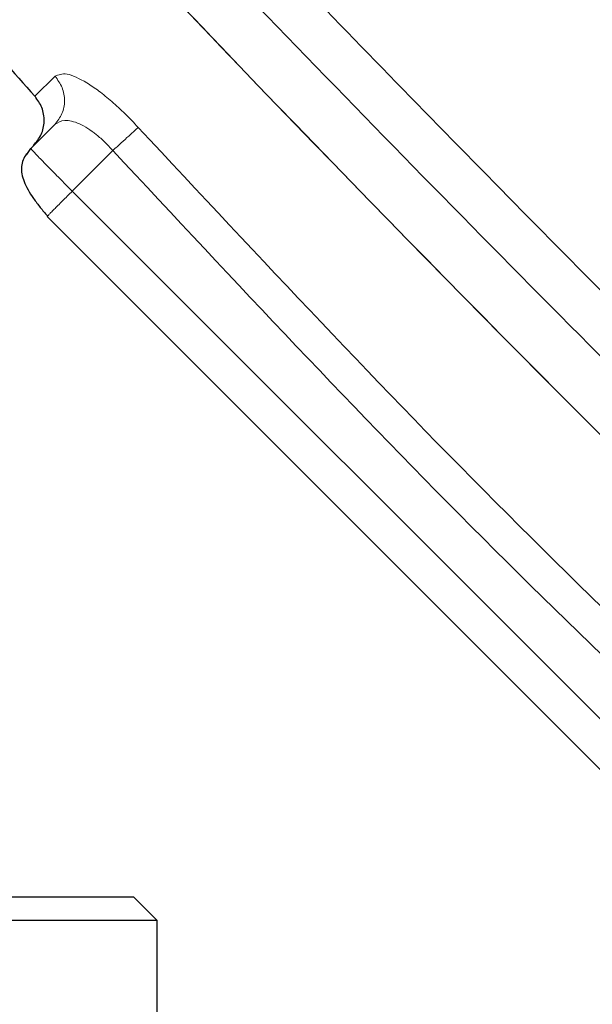
# Model space of a CAD drawing. Units: millimetres. Extents: x 15 to 837, y 5 to 589.
# Drawn here: x 468 to 469, y 297 to 299 of the extents above; entities that cross this region are included whole.
import ezdxf

# ---------------------------------------------------------------- set-up
doc = ezdxf.new("R2010")
doc.units = ezdxf.units.MM

msp = doc.modelspace()

# ---------------------------------------------------------------- linework, layer by layer
at = {"color": 1, "linetype": 'Continuous', "lineweight": 18}
for p, q in [((467.91649, 298.96315), (467.88275, 298.92948)), ((467.94544, 298.77018), (468.0135, 298.83824)), ((467.94544, 298.77018), (469.21823, 297.49739))]:
    msp.add_line(p, q, dxfattribs=at)
at = {"color": 7, "linetype": 'Continuous', "lineweight": 25}
for p, q in [((467.88275, 298.92948), (467.88284, 298.92939)), ((467.91603, 298.8822), (467.87571, 298.84188)), ((467.86902, 298.83186), (467.87571, 298.84188)), ((469.17583, 297.45499), (467.90304, 298.72778)), ((467.00815, 297.58549), (468.04815, 297.58549)), ((468.08815, 297.54549), (468.04815, 297.58549)), ((468.08815, 297.54549), (466.96815, 297.54549)), ((468.08815, 296.76979), (468.08815, 297.54549))]:
    msp.add_line(p, q, dxfattribs=at)
for centre, radius in [((459.91968, 289.47163), 36), ((469.91968, 289.47163), 13.4), ((469.91968, 289.47163), 12.28), ((469.91968, 289.47163), 12.04)]:
    msp.add_circle(centre, radius, dxfattribs=at)
at = {"color": 1, "linetype": 'Continuous', "lineweight": 18}
for radius in [13.29456, 13.13344, 12.87888, 12.64]:
    msp.add_circle((469.91968, 289.47163), radius, dxfattribs=at)
at = {"color": 7, "linetype": 'Continuous', "lineweight": 25}
for centre, radius, start, end in [((497.15593, 326.70788), 40.072, 219.920397, 228.165534), ((497.10531, 326.65667), 40, 219.910871, 228.168699)]:
    msp.add_arc(centre, radius, start, end, dxfattribs=at)
at = {"color": 1, "linetype": 'Continuous', "lineweight": 18}
for points, knots in [([(466.57757, 301.03402), (466.59196, 301.01738), (466.65262, 300.94721), (466.76802, 300.8153), (466.91711, 300.64604), (467.06128, 300.48403), (467.20608, 300.3226), (467.35657, 300.15634), (467.51744, 299.98036), (467.67273, 299.81209), (467.89726, 299.57102), (468.19489, 299.25649), (468.56983, 298.86901), (468.94732, 298.48745), (469.32872, 298.11032), (469.71071, 297.74103), (470.09998, 297.37235), (470.36083, 297.13209), (470.49508, 297.00844)], [0, 0, 0, 0, 0.0121345, 0.051154, 0.0959562, 0.1351897, 0.1688545, 0.2132211, 0.2559862, 0.2968125, 0.3357002, 0.4317315, 0.5268516, 0.6210606, 0.7152789, 0.8101942, 0.902314, 1, 1, 1, 1]), ([(470.43073, 296.96185), (470.24926, 297.12938), (469.88631, 297.46445), (469.34644, 297.9827), (468.81284, 298.51004), (468.28794, 299.0456), (467.77341, 299.58695), (467.27181, 300.13193), (466.84551, 300.60724), (466.59363, 300.899), (466.49839, 301.0093)], [0, 0, 0, 0, 0.1313898, 0.2627812, 0.3942265, 0.5256328, 0.6570032, 0.7884464, 0.9200151, 1, 1, 1, 1]), ([(467.91603, 298.8822), (467.9206, 298.88797), (467.92972, 298.8995), (467.93372, 298.92189), (467.92986, 298.94457), (467.92094, 298.95696), (467.91649, 298.96315)], [0, 0, 0, 0, 0.2503968, 0.5001187, 0.7500641, 1, 1, 1, 1]), ([(468.05615, 298.87716), (468.04889, 298.88485), (468.03434, 298.90027), (468.01184, 298.92089), (467.98995, 298.93871), (467.96292, 298.95707), (467.93384, 298.97028), (467.92227, 298.96553), (467.91649, 298.96315)], [0, 0, 0, 0, 0.12467528, 0.24981063, 0.37499161, 0.49993266, 0.74983836, 1, 1, 1, 1]), ([(467.91603, 298.8822), (467.92108, 298.88527), (467.93108, 298.89137), (467.9525, 298.88599), (467.97131, 298.87588), (467.98588, 298.86537), (468.00027, 298.85279), (468.00911, 298.84307), (468.0135, 298.83824)], [0, 0, 0, 0, 0.2564956, 0.5083391, 0.6350298, 0.7586238, 0.8799786, 1, 1, 1, 1]), ([(468.0135, 298.83824), (468.01828, 298.84261), (468.02784, 298.85133), (468.04065, 298.86302), (468.05093, 298.8724), (468.05441, 298.87557), (468.05615, 298.87716)], [0, 0, 0, 0, 0.2499658, 0.4999351, 0.7497855, 1, 1, 1, 1]), ([(467.87571, 298.84188), (467.87604, 298.8414), (467.87664, 298.84049), (467.88298, 298.83368), (467.8931, 298.82314), (467.90642, 298.80951), (467.92273, 298.79296), (467.93644, 298.77921), (467.94544, 298.77018)], [0, 0, 0, 0, 0.1551009, 0.2903038, 0.5001783, 0.6305411, 0.757484, 1, 1, 1, 1]), ([(467.94544, 298.77018), (467.9426, 298.76734), (467.93692, 298.76167), (467.92875, 298.75349), (467.92125, 298.74599), (467.91471, 298.73945), (467.90944, 298.73418), (467.90557, 298.73031), (467.90434, 298.72908), (467.90375, 298.72849)], [0, 0, 0, 0, 0.1442885, 0.288577, 0.4328654, 0.5771539, 0.7214424, 0.8657309, 1, 1, 1, 1])]:
    msp.add_open_spline(points, degree=3, knots=knots, dxfattribs=at)
at = {"color": 7, "linetype": 'Continuous', "lineweight": 25}
for points, knots in [([(466.8404, 300.1873), (466.84151, 300.18585), (466.84449, 300.18191), (466.85348, 300.17007), (466.87027, 300.14803), (466.8969, 300.11328), (466.94873, 300.04612), (467.03266, 299.93868), (467.15498, 299.78473), (467.30406, 299.60106), (467.4774, 299.39303), (467.67217, 299.16572), (467.81088, 299.01013), (467.88277, 298.9295)], [0, 0, 0, 0, 0.0033612, 0.009066, 0.0272884, 0.0542314, 0.0894599, 0.1830333, 0.3045304, 0.4504571, 0.6173264, 0.8016698, 1, 1, 1, 1]), ([(467.88038, 298.84655), (467.88516, 298.85252), (467.89472, 298.86445), (467.89949, 298.8876), (467.89603, 298.91082), (467.88714, 298.92334), (467.88284, 298.92939)], [0, 0, 0, 0, 0.2504158, 0.5004946, 0.758304, 1, 1, 1, 1]), ([(467.86827, 298.83277), (467.86628, 298.82934), (467.86213, 298.82214), (467.85889, 298.80674), (467.862, 298.79038), (467.87076, 298.77236), (467.88026, 298.75758), (467.89165, 298.74248), (467.89971, 298.73314), (467.90374, 298.72848)], [0, 0, 0, 0, 0.0984692, 0.206114, 0.4497075, 0.5832439, 0.7213079, 0.861025, 1, 1, 1, 1]), ([(467.90375, 298.72849), (467.9037, 298.72844), (467.90288, 298.72762), (467.90296, 298.7277), (467.90304, 298.72778)], [0, 0, 0, 0, 0.0649311, 1, 1, 1, 1])]:
    msp.add_open_spline(points, degree=3, knots=knots, dxfattribs=at)
at = {"color": 1, "linetype": 'Continuous', "lineweight": 18}
for points in [[(469.32521, 297.6081), (469.10644, 297.81236), (468.66892, 298.22087), (468.26041, 298.6584), (468.05615, 298.87716)], [(468.0135, 298.83824), (468.21835, 298.61883), (468.62804, 298.18), (469.06688, 297.7703), (469.28629, 297.56545)]]:
    msp.add_open_spline(points, degree=3, dxfattribs=at)

doc.saveas('drawing.dxf')
